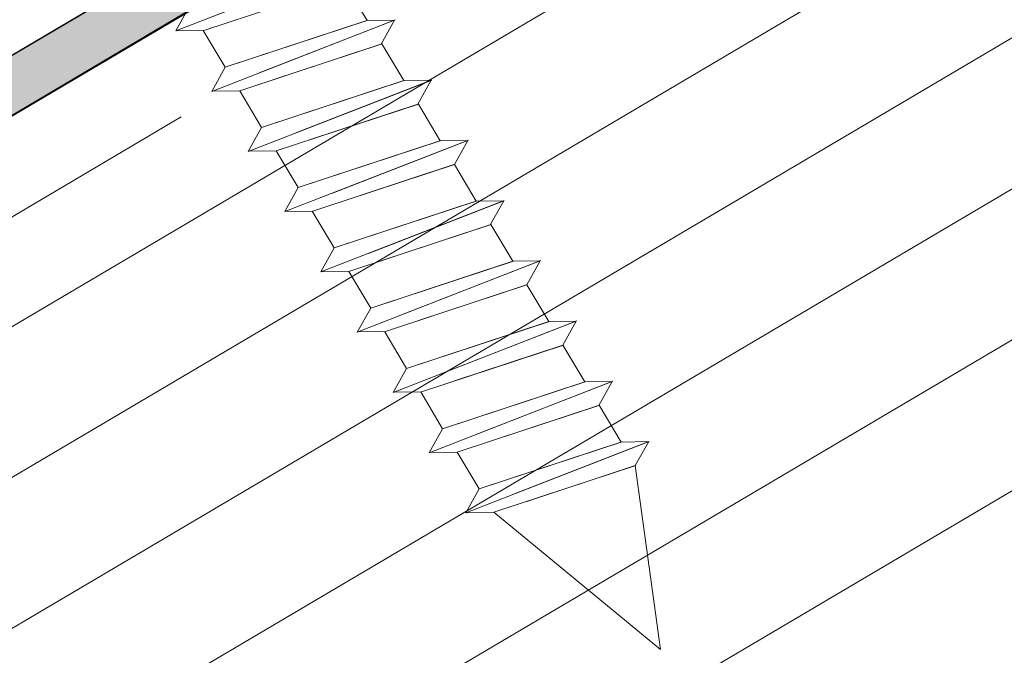
# Model space of a CAD drawing. Units: inches. Extents: x 0.47 to 8.03, y 0.6 to 10.4.
# Drawn here: x 3.2 to 3.44, y 5.17 to 5.32 of the extents above; entities that cross this region are included whole.
import ezdxf

# ---------------------------------------------------------------- set-up
doc = ezdxf.new("R2010")
doc.units = ezdxf.units.IN
doc.header["$MEASUREMENT"] = 0
doc.linetypes.add('AI-Linetype-1', pattern=[0.089495, 0.059663, -0.029832])
for name, color, linetype in [('1.00 PEN', 7, 'Continuous'), ('Grid', 7, 'Continuous'), ('Roof Panel', 7, 'Continuous'), ('Sheathing', 7, 'Continuous'), ('Wood', 7, 'Continuous')]:
    doc.layers.add(name, color=color, linetype=linetype)

# ---------------------------------------------------------------- blocks, each defined once
blk = doc.blocks.new('block 2')
at = {"layer": 'Sheathing', "color": 254, "lineweight": 5, "true_color": 0xd6d6d6}
blk.add_lwpolyline([(3.73072, 5.51214), (1.29367, 4.07335)], dxfattribs=at)
blk = doc.blocks.new('block 3')
at = {"layer": 'Sheathing', "color": 254, "lineweight": 5, "true_color": 0xd6d6d6}
blk.add_lwpolyline([(3.79804, 5.3981), (1.36102, 3.95927)], dxfattribs=at)
blk = doc.blocks.new('block 4')
at = {"layer": 'Sheathing', "color": 254, "lineweight": 5, "true_color": 0xd6d6d6}
blk.add_lwpolyline([(3.78121, 5.42661), (1.34418, 3.9878)], dxfattribs=at)
blk = doc.blocks.new('block 5')
at = {"layer": 'Sheathing', "color": 254, "lineweight": 5, "true_color": 0xd6d6d6}
blk.add_lwpolyline([(3.76437, 5.45512), (1.32735, 4.01632)], dxfattribs=at)
blk = doc.blocks.new('block 6')
at = {"layer": 'Sheathing', "color": 254, "lineweight": 5, "true_color": 0xd6d6d6}
blk.add_lwpolyline([(3.74755, 5.48363), (1.31051, 4.04483)], dxfattribs=at)
blk = doc.blocks.new('block 15')
at = {"layer": '1.00 PEN', "color": 4, "linetype": 'AI-Linetype-1', "lineweight": 20, "true_color": 0x00ffff}
blk.add_lwpolyline([(3.71851, 5.53281), (1.28145, 4.09404)], dxfattribs=at)
blk = doc.blocks.new('block 1034')
at = {"layer": '1.00 PEN', "color": 3, "lineweight": 5, "true_color": 0x00ff00}
blk.add_lwpolyline([(3.16872, 5.23088), (3.17573, 5.23099)], dxfattribs=at)
blk = doc.blocks.new('block 1035')
at = {"layer": '1.00 PEN', "color": 3, "lineweight": 5, "true_color": 0x00ff00}
blk.add_lwpolyline([(3.16857, 5.23084), (3.17199, 5.23696)], dxfattribs=at)
blk = doc.blocks.new('block 1036')
at = {"layer": '1.00 PEN', "color": 3, "lineweight": 5, "true_color": 0x00ff00}
blk.add_lwpolyline([(3.21533, 5.24903), (3.16857, 5.23084)], dxfattribs=at)
blk = doc.blocks.new('block 1038')
at = {"layer": '1.00 PEN', "color": 3, "lineweight": 5, "true_color": 0x00ff00}
blk.add_lwpolyline([(3.21192, 5.24291), (3.17573, 5.23099)], dxfattribs=at)
blk = doc.blocks.new('block 1039')
at = {"layer": '1.00 PEN', "color": 3, "lineweight": 5, "true_color": 0x00ff00}
blk.add_lwpolyline([(3.22093, 5.22749), (3.19333, 5.2184)], dxfattribs=at)
blk = doc.blocks.new('block 1040')
at = {"layer": '1.00 PEN', "color": 3, "lineweight": 5, "true_color": 0x00ff00}
blk.add_lwpolyline([(3.21734, 5.23351), (3.18115, 5.22159)], dxfattribs=at)
blk = doc.blocks.new('block 1041')
at = {"layer": '1.00 PEN', "color": 3, "lineweight": 5, "true_color": 0x00ff00}
blk.add_lwpolyline([(3.22435, 5.23361), (3.18988, 5.2202)], dxfattribs=at)
blk = doc.blocks.new('block 1042')
at = {"layer": '1.00 PEN', "color": 3, "lineweight": 5, "true_color": 0x00ff00}
blk.add_lwpolyline([(3.21177, 5.24286), (3.21734, 5.23351)], dxfattribs=at)
blk = doc.blocks.new('block 1043')
at = {"layer": '1.00 PEN', "color": 3, "lineweight": 5, "true_color": 0x00ff00}
blk.add_lwpolyline([(3.22435, 5.23361), (3.22093, 5.22749)], dxfattribs=at)
blk = doc.blocks.new('block 1044')
at = {"layer": '1.00 PEN', "color": 3, "lineweight": 5, "true_color": 0x00ff00}
blk.add_lwpolyline([(3.22435, 5.23361), (3.21734, 5.23351)], dxfattribs=at)
blk = doc.blocks.new('block 1045')
at = {"layer": '1.00 PEN', "color": 3, "lineweight": 5, "true_color": 0x00ff00}
blk.add_lwpolyline([(3.18115, 5.22159), (3.17558, 5.23093)], dxfattribs=at)
blk = doc.blocks.new('block 1046')
at = {"layer": '1.00 PEN', "color": 3, "lineweight": 5, "true_color": 0x00ff00}
blk.add_lwpolyline([(3.17789, 5.21553), (3.18489, 5.21562)], dxfattribs=at)
blk = doc.blocks.new('block 1047')
at = {"layer": '1.00 PEN', "color": 3, "lineweight": 5, "true_color": 0x00ff00}
blk.add_lwpolyline([(3.17774, 5.21547), (3.18115, 5.22159)], dxfattribs=at)
blk = doc.blocks.new('block 1048')
at = {"layer": '1.00 PEN', "color": 3, "lineweight": 5, "true_color": 0x00ff00}
blk.add_lwpolyline([(3.2245, 5.23366), (3.17774, 5.21547)], dxfattribs=at)
blk = doc.blocks.new('block 1049')
at = {"layer": '1.00 PEN', "color": 3, "lineweight": 5, "true_color": 0x00ff00}
blk.add_lwpolyline([(3.21749, 5.23356), (3.18115, 5.22159)], dxfattribs=at)
blk = doc.blocks.new('block 1050')
at = {"layer": '1.00 PEN', "color": 3, "lineweight": 5, "true_color": 0x00ff00}
blk.add_lwpolyline([(3.22109, 5.22754), (3.18489, 5.21562)], dxfattribs=at)
blk = doc.blocks.new('block 1051')
at = {"layer": '1.00 PEN', "color": 3, "lineweight": 5, "true_color": 0x00ff00}
blk.add_lwpolyline([(3.23024, 5.21218), (3.20265, 5.20309)], dxfattribs=at)
blk = doc.blocks.new('block 1052')
at = {"layer": '1.00 PEN', "color": 3, "lineweight": 5, "true_color": 0x00ff00}
blk.add_lwpolyline([(3.22665, 5.2182), (3.19047, 5.20628)], dxfattribs=at)
blk = doc.blocks.new('block 1053')
at = {"layer": '1.00 PEN', "color": 3, "lineweight": 5, "true_color": 0x00ff00}
blk.add_lwpolyline([(3.23366, 5.21829), (3.19919, 5.20489)], dxfattribs=at)
blk = doc.blocks.new('block 1054')
at = {"layer": '1.00 PEN', "color": 3, "lineweight": 5, "true_color": 0x00ff00}
blk.add_lwpolyline([(3.22109, 5.22754), (3.22665, 5.2182)], dxfattribs=at)
blk = doc.blocks.new('block 1055')
at = {"layer": '1.00 PEN', "color": 3, "lineweight": 5, "true_color": 0x00ff00}
blk.add_lwpolyline([(3.23366, 5.21829), (3.23024, 5.21218)], dxfattribs=at)
blk = doc.blocks.new('block 1056')
at = {"layer": '1.00 PEN', "color": 3, "lineweight": 5, "true_color": 0x00ff00}
blk.add_lwpolyline([(3.23366, 5.21829), (3.22665, 5.2182)], dxfattribs=at)
blk = doc.blocks.new('block 1057')
at = {"layer": '1.00 PEN', "color": 3, "lineweight": 5, "true_color": 0x00ff00}
blk.add_lwpolyline([(3.19047, 5.20628), (3.18489, 5.21562)], dxfattribs=at)
blk = doc.blocks.new('block 1058')
at = {"layer": '1.00 PEN', "color": 3, "lineweight": 5, "true_color": 0x00ff00}
blk.add_lwpolyline([(3.1872, 5.20021), (3.1942, 5.20031)], dxfattribs=at)
blk = doc.blocks.new('block 1059')
at = {"layer": '1.00 PEN', "color": 3, "lineweight": 5, "true_color": 0x00ff00}
blk.add_lwpolyline([(3.18705, 5.20016), (3.19047, 5.20628)], dxfattribs=at)
blk = doc.blocks.new('block 1060')
at = {"layer": '1.00 PEN', "color": 3, "lineweight": 5, "true_color": 0x00ff00}
blk.add_lwpolyline([(3.23381, 5.21835), (3.18705, 5.20016)], dxfattribs=at)
blk = doc.blocks.new('block 1061')
at = {"layer": '1.00 PEN', "color": 3, "lineweight": 5, "true_color": 0x00ff00}
blk.add_lwpolyline([(3.2268, 5.21824), (3.19047, 5.20628)], dxfattribs=at)
blk = doc.blocks.new('block 1062')
at = {"layer": '1.00 PEN', "color": 3, "lineweight": 5, "true_color": 0x00ff00}
blk.add_lwpolyline([(3.2304, 5.21223), (3.1942, 5.20031)], dxfattribs=at)
blk = doc.blocks.new('block 1063')
at = {"layer": '1.00 PEN', "color": 3, "lineweight": 5, "true_color": 0x00ff00}
blk.add_lwpolyline([(3.23956, 5.19686), (3.21196, 5.18777)], dxfattribs=at)
blk = doc.blocks.new('block 1064')
at = {"layer": '1.00 PEN', "color": 3, "lineweight": 5, "true_color": 0x00ff00}
blk.add_lwpolyline([(3.23596, 5.20288), (3.19978, 5.19096)], dxfattribs=at)
blk = doc.blocks.new('block 1065')
at = {"layer": '1.00 PEN', "color": 3, "lineweight": 5, "true_color": 0x00ff00}
blk.add_lwpolyline([(3.24297, 5.20298), (3.2085, 5.18958)], dxfattribs=at)
blk = doc.blocks.new('block 1066')
at = {"layer": '1.00 PEN', "color": 3, "lineweight": 5, "true_color": 0x00ff00}
blk.add_lwpolyline([(3.2304, 5.21223), (3.23596, 5.20288)], dxfattribs=at)
blk = doc.blocks.new('block 1067')
at = {"layer": '1.00 PEN', "color": 3, "lineweight": 5, "true_color": 0x00ff00}
blk.add_lwpolyline([(3.24297, 5.20298), (3.23956, 5.19686)], dxfattribs=at)
blk = doc.blocks.new('block 1068')
at = {"layer": '1.00 PEN', "color": 3, "lineweight": 5, "true_color": 0x00ff00}
blk.add_lwpolyline([(3.24297, 5.20298), (3.23596, 5.20288)], dxfattribs=at)
blk = doc.blocks.new('block 1069')
at = {"layer": '1.00 PEN', "color": 3, "lineweight": 5, "true_color": 0x00ff00}
blk.add_lwpolyline([(3.19978, 5.19096), (3.1942, 5.20031)], dxfattribs=at)
blk = doc.blocks.new('block 1070')
at = {"layer": '1.00 PEN', "color": 3, "lineweight": 5, "true_color": 0x00ff00}
blk.add_lwpolyline([(3.19651, 5.1849), (3.20351, 5.18499)], dxfattribs=at)
blk = doc.blocks.new('block 1071')
at = {"layer": '1.00 PEN', "color": 3, "lineweight": 5, "true_color": 0x00ff00}
blk.add_lwpolyline([(3.19636, 5.18484), (3.19978, 5.19096)], dxfattribs=at)
blk = doc.blocks.new('block 1072')
at = {"layer": '1.00 PEN', "color": 3, "lineweight": 5, "true_color": 0x00ff00}
blk.add_lwpolyline([(3.24313, 5.20303), (3.19636, 5.18484)], dxfattribs=at)
blk = doc.blocks.new('block 1073')
at = {"layer": '1.00 PEN', "color": 3, "lineweight": 5, "true_color": 0x00ff00}
blk.add_lwpolyline([(3.23612, 5.20292), (3.19978, 5.19096)], dxfattribs=at)
blk = doc.blocks.new('block 1074')
at = {"layer": '1.00 PEN', "color": 3, "lineweight": 5, "true_color": 0x00ff00}
blk.add_lwpolyline([(3.23971, 5.19692), (3.20351, 5.18499)], dxfattribs=at)
blk = doc.blocks.new('block 1075')
at = {"layer": '1.00 PEN', "color": 3, "lineweight": 5, "true_color": 0x00ff00}
blk.add_lwpolyline([(3.24872, 5.18149), (3.22112, 5.17241)], dxfattribs=at)
blk = doc.blocks.new('block 1076')
at = {"layer": '1.00 PEN', "color": 3, "lineweight": 5, "true_color": 0x00ff00}
blk.add_lwpolyline([(3.24513, 5.18752), (3.20894, 5.17559)], dxfattribs=at)
blk = doc.blocks.new('block 1077')
at = {"layer": '1.00 PEN', "color": 3, "lineweight": 5, "true_color": 0x00ff00}
blk.add_lwpolyline([(3.25213, 5.18761), (3.21766, 5.17421)], dxfattribs=at)
blk = doc.blocks.new('block 1078')
at = {"layer": '1.00 PEN', "color": 3, "lineweight": 5, "true_color": 0x00ff00}
blk.add_lwpolyline([(3.23956, 5.19686), (3.24513, 5.18752)], dxfattribs=at)
blk = doc.blocks.new('block 1079')
at = {"layer": '1.00 PEN', "color": 3, "lineweight": 5, "true_color": 0x00ff00}
blk.add_lwpolyline([(3.25213, 5.18761), (3.24872, 5.18149)], dxfattribs=at)
blk = doc.blocks.new('block 1080')
at = {"layer": '1.00 PEN', "color": 3, "lineweight": 5, "true_color": 0x00ff00}
blk.add_lwpolyline([(3.25213, 5.18761), (3.24513, 5.18752)], dxfattribs=at)
blk = doc.blocks.new('block 1081')
at = {"layer": '1.00 PEN', "color": 3, "lineweight": 5, "true_color": 0x00ff00}
blk.add_lwpolyline([(3.20894, 5.17559), (3.20336, 5.18494)], dxfattribs=at)
blk = doc.blocks.new('block 1082')
at = {"layer": '1.00 PEN', "color": 3, "lineweight": 5, "true_color": 0x00ff00}
blk.add_lwpolyline([(3.20567, 5.16953), (3.21268, 5.16963)], dxfattribs=at)
blk = doc.blocks.new('block 1083')
at = {"layer": '1.00 PEN', "color": 3, "lineweight": 5, "true_color": 0x00ff00}
blk.add_lwpolyline([(3.20552, 5.16948), (3.20894, 5.17559)], dxfattribs=at)
blk = doc.blocks.new('block 1084')
at = {"layer": '1.00 PEN', "color": 3, "lineweight": 5, "true_color": 0x00ff00}
blk.add_lwpolyline([(3.25229, 5.18767), (3.20552, 5.16948)], dxfattribs=at)
blk = doc.blocks.new('block 1085')
at = {"layer": '1.00 PEN', "color": 3, "lineweight": 5, "true_color": 0x00ff00}
blk.add_lwpolyline([(3.24528, 5.18757), (3.20894, 5.17559)], dxfattribs=at)
blk = doc.blocks.new('block 1086')
at = {"layer": '1.00 PEN', "color": 3, "lineweight": 5, "true_color": 0x00ff00}
blk.add_lwpolyline([(3.24887, 5.18155), (3.21268, 5.16963)], dxfattribs=at)
blk = doc.blocks.new('block 1087')
at = {"layer": '1.00 PEN', "color": 3, "lineweight": 5, "true_color": 0x00ff00}
blk.add_lwpolyline([(3.25803, 5.16618), (3.23044, 5.15709)], dxfattribs=at)
blk = doc.blocks.new('block 1088')
at = {"layer": '1.00 PEN', "color": 3, "lineweight": 5, "true_color": 0x00ff00}
blk.add_lwpolyline([(3.25444, 5.1722), (3.21825, 5.16028)], dxfattribs=at)
blk = doc.blocks.new('block 1089')
at = {"layer": '1.00 PEN', "color": 3, "lineweight": 5, "true_color": 0x00ff00}
blk.add_lwpolyline([(3.26145, 5.1723), (3.22697, 5.1589)], dxfattribs=at)
blk = doc.blocks.new('block 1090')
at = {"layer": '1.00 PEN', "color": 3, "lineweight": 5, "true_color": 0x00ff00}
blk.add_lwpolyline([(3.24887, 5.18155), (3.25444, 5.1722)], dxfattribs=at)
blk = doc.blocks.new('block 1091')
at = {"layer": '1.00 PEN', "color": 3, "lineweight": 5, "true_color": 0x00ff00}
blk.add_lwpolyline([(3.26145, 5.1723), (3.25803, 5.16618)], dxfattribs=at)
blk = doc.blocks.new('block 1092')
at = {"layer": '1.00 PEN', "color": 3, "lineweight": 5, "true_color": 0x00ff00}
blk.add_lwpolyline([(3.26145, 5.1723), (3.25444, 5.1722)], dxfattribs=at)
blk = doc.blocks.new('block 1093')
at = {"layer": '1.00 PEN', "color": 3, "lineweight": 5, "true_color": 0x00ff00}
blk.add_lwpolyline([(3.21825, 5.16028), (3.21268, 5.16963)], dxfattribs=at)
blk = doc.blocks.new('block 1094')
at = {"layer": '1.00 PEN', "color": 3, "lineweight": 5, "true_color": 0x00ff00}
blk.add_lwpolyline([(3.21498, 5.15422), (3.22199, 5.15431)], dxfattribs=at)
blk = doc.blocks.new('block 1095')
at = {"layer": '1.00 PEN', "color": 3, "lineweight": 5, "true_color": 0x00ff00}
blk.add_lwpolyline([(3.21483, 5.15416), (3.21825, 5.16028)], dxfattribs=at)
blk = doc.blocks.new('block 1096')
at = {"layer": '1.00 PEN', "color": 3, "lineweight": 5, "true_color": 0x00ff00}
blk.add_lwpolyline([(3.2616, 5.17235), (3.21483, 5.15416)], dxfattribs=at)
blk = doc.blocks.new('block 1097')
at = {"layer": '1.00 PEN', "color": 3, "lineweight": 5, "true_color": 0x00ff00}
blk.add_lwpolyline([(3.25459, 5.17226), (3.21825, 5.16028)], dxfattribs=at)
blk = doc.blocks.new('block 1098')
at = {"layer": '1.00 PEN', "color": 3, "lineweight": 5, "true_color": 0x00ff00}
blk.add_lwpolyline([(3.25818, 5.16624), (3.22199, 5.15431)], dxfattribs=at)
blk = doc.blocks.new('block 1099')
at = {"layer": '1.00 PEN', "color": 3, "lineweight": 5, "true_color": 0x00ff00}
blk.add_lwpolyline([(3.26719, 5.15083), (3.2396, 5.14173)], dxfattribs=at)
blk = doc.blocks.new('block 1100')
at = {"layer": '1.00 PEN', "color": 3, "lineweight": 5, "true_color": 0x00ff00}
blk.add_lwpolyline([(3.2636, 5.15684), (3.22741, 5.14491)], dxfattribs=at)
blk = doc.blocks.new('block 1101')
at = {"layer": '1.00 PEN', "color": 3, "lineweight": 5, "true_color": 0x00ff00}
blk.add_lwpolyline([(3.27061, 5.15695), (3.23613, 5.14353)], dxfattribs=at)
blk = doc.blocks.new('block 1102')
at = {"layer": '1.00 PEN', "color": 3, "lineweight": 5, "true_color": 0x00ff00}
blk.add_lwpolyline([(3.25803, 5.16618), (3.2636, 5.15684)], dxfattribs=at)
blk = doc.blocks.new('block 1103')
at = {"layer": '1.00 PEN', "color": 3, "lineweight": 5, "true_color": 0x00ff00}
blk.add_lwpolyline([(3.27061, 5.15695), (3.26719, 5.15083)], dxfattribs=at)
blk = doc.blocks.new('block 1104')
at = {"layer": '1.00 PEN', "color": 3, "lineweight": 5, "true_color": 0x00ff00}
blk.add_lwpolyline([(3.27061, 5.15695), (3.2636, 5.15684)], dxfattribs=at)
blk = doc.blocks.new('block 1105')
at = {"layer": '1.00 PEN', "color": 3, "lineweight": 5, "true_color": 0x00ff00}
blk.add_lwpolyline([(3.22741, 5.14491), (3.22184, 5.15426)], dxfattribs=at)
blk = doc.blocks.new('block 1106')
at = {"layer": '1.00 PEN', "color": 3, "lineweight": 5, "true_color": 0x00ff00}
blk.add_lwpolyline([(3.22414, 5.13885), (3.23115, 5.13895)], dxfattribs=at)
blk = doc.blocks.new('block 1107')
at = {"layer": '1.00 PEN', "color": 3, "lineweight": 5, "true_color": 0x00ff00}
blk.add_lwpolyline([(3.22399, 5.1388), (3.22741, 5.14491)], dxfattribs=at)
blk = doc.blocks.new('block 1108')
at = {"layer": '1.00 PEN', "color": 3, "lineweight": 5, "true_color": 0x00ff00}
blk.add_lwpolyline([(3.27076, 5.15699), (3.22399, 5.1388)], dxfattribs=at)
blk = doc.blocks.new('block 1109')
at = {"layer": '1.00 PEN', "color": 3, "lineweight": 5, "true_color": 0x00ff00}
blk.add_lwpolyline([(3.26376, 5.15689), (3.22741, 5.14491)], dxfattribs=at)
blk = doc.blocks.new('block 1110')
at = {"layer": '1.00 PEN', "color": 3, "lineweight": 5, "true_color": 0x00ff00}
blk.add_lwpolyline([(3.26734, 5.15087), (3.23115, 5.13895)], dxfattribs=at)
blk = doc.blocks.new('block 1111')
at = {"layer": '1.00 PEN', "color": 3, "lineweight": 5, "true_color": 0x00ff00}
blk.add_lwpolyline([(3.27636, 5.13546), (3.24875, 5.12637)], dxfattribs=at)
blk = doc.blocks.new('block 1112')
at = {"layer": '1.00 PEN', "color": 3, "lineweight": 5, "true_color": 0x00ff00}
blk.add_lwpolyline([(3.27276, 5.14148), (3.23657, 5.12956)], dxfattribs=at)
blk = doc.blocks.new('block 1113')
at = {"layer": '1.00 PEN', "color": 3, "lineweight": 5, "true_color": 0x00ff00}
blk.add_lwpolyline([(3.27977, 5.14158), (3.2453, 5.12816)], dxfattribs=at)
blk = doc.blocks.new('block 1114')
at = {"layer": '1.00 PEN', "color": 3, "lineweight": 5, "true_color": 0x00ff00}
blk.add_lwpolyline([(3.26719, 5.15083), (3.27276, 5.14148)], dxfattribs=at)
blk = doc.blocks.new('block 1115')
at = {"layer": '1.00 PEN', "color": 3, "lineweight": 5, "true_color": 0x00ff00}
blk.add_lwpolyline([(3.27977, 5.14158), (3.27636, 5.13546)], dxfattribs=at)
blk = doc.blocks.new('block 1116')
at = {"layer": '1.00 PEN', "color": 3, "lineweight": 5, "true_color": 0x00ff00}
blk.add_lwpolyline([(3.27977, 5.14158), (3.27276, 5.14148)], dxfattribs=at)
blk = doc.blocks.new('block 1117')
at = {"layer": '1.00 PEN', "color": 3, "lineweight": 5, "true_color": 0x00ff00}
blk.add_lwpolyline([(3.23657, 5.12956), (3.231, 5.13891)], dxfattribs=at)
blk = doc.blocks.new('block 1118')
at = {"layer": '1.00 PEN', "color": 3, "lineweight": 5, "true_color": 0x00ff00}
blk.add_lwpolyline([(3.23331, 5.12348), (3.24031, 5.12359)], dxfattribs=at)
blk = doc.blocks.new('block 1119')
at = {"layer": '1.00 PEN', "color": 3, "lineweight": 5, "true_color": 0x00ff00}
blk.add_lwpolyline([(3.23316, 5.12344), (3.23657, 5.12956)], dxfattribs=at)
blk = doc.blocks.new('block 1120')
at = {"layer": '1.00 PEN', "color": 3, "lineweight": 5, "true_color": 0x00ff00}
blk.add_lwpolyline([(3.27992, 5.14163), (3.23316, 5.12344)], dxfattribs=at)
blk = doc.blocks.new('block 1121')
at = {"layer": '1.00 PEN', "color": 3, "lineweight": 5, "true_color": 0x00ff00}
blk.add_lwpolyline([(3.27292, 5.14152), (3.23657, 5.12956)], dxfattribs=at)
blk = doc.blocks.new('block 1122')
at = {"layer": '1.00 PEN', "color": 3, "lineweight": 5, "true_color": 0x00ff00}
blk.add_lwpolyline([(3.2765, 5.13551), (3.24031, 5.12359)], dxfattribs=at)
blk = doc.blocks.new('block 1123')
at = {"layer": '1.00 PEN', "color": 3, "lineweight": 5, "true_color": 0x00ff00}
blk.add_lwpolyline([(3.28564, 5.12015), (3.25805, 5.11106)], dxfattribs=at)
blk = doc.blocks.new('block 1124')
at = {"layer": '1.00 PEN', "color": 3, "lineweight": 5, "true_color": 0x00ff00}
blk.add_lwpolyline([(3.28205, 5.12617), (3.24587, 5.11425)], dxfattribs=at)
blk = doc.blocks.new('block 1125')
at = {"layer": '1.00 PEN', "color": 3, "lineweight": 5, "true_color": 0x00ff00}
blk.add_lwpolyline([(3.28906, 5.12626), (3.25459, 5.11285)], dxfattribs=at)
blk = doc.blocks.new('block 1126')
at = {"layer": '1.00 PEN', "color": 3, "lineweight": 5, "true_color": 0x00ff00}
blk.add_lwpolyline([(3.27648, 5.13551), (3.28205, 5.12617)], dxfattribs=at)
blk = doc.blocks.new('block 1127')
at = {"layer": '1.00 PEN', "color": 3, "lineweight": 5, "true_color": 0x00ff00}
blk.add_lwpolyline([(3.28906, 5.12626), (3.28564, 5.12015)], dxfattribs=at)
blk = doc.blocks.new('block 1128')
at = {"layer": '1.00 PEN', "color": 3, "lineweight": 5, "true_color": 0x00ff00}
blk.add_lwpolyline([(3.28906, 5.12626), (3.28205, 5.12617)], dxfattribs=at)
blk = doc.blocks.new('block 1129')
at = {"layer": '1.00 PEN', "color": 3, "lineweight": 5, "true_color": 0x00ff00}
blk.add_lwpolyline([(3.24587, 5.11425), (3.24029, 5.12359)], dxfattribs=at)
blk = doc.blocks.new('block 1130')
at = {"layer": '1.00 PEN', "color": 3, "lineweight": 5, "true_color": 0x00ff00}
blk.add_lwpolyline([(3.2426, 5.10817), (3.2496, 5.10828)], dxfattribs=at)
blk = doc.blocks.new('block 1131')
at = {"layer": '1.00 PEN', "color": 3, "lineweight": 5, "true_color": 0x00ff00}
blk.add_lwpolyline([(3.24245, 5.10813), (3.24587, 5.11425)], dxfattribs=at)
blk = doc.blocks.new('block 1132')
at = {"layer": '1.00 PEN', "color": 3, "lineweight": 5, "true_color": 0x00ff00}
blk.add_lwpolyline([(3.28921, 5.12631), (3.24245, 5.10813)], dxfattribs=at)
blk = doc.blocks.new('block 1133')
at = {"layer": '1.00 PEN', "color": 3, "lineweight": 5, "true_color": 0x00ff00}
blk.add_lwpolyline([(3.2822, 5.12621), (3.24587, 5.11425)], dxfattribs=at)
blk = doc.blocks.new('block 1134')
at = {"layer": '1.00 PEN', "color": 3, "lineweight": 5, "true_color": 0x00ff00}
blk.add_lwpolyline([(3.28579, 5.1202), (3.2496, 5.10828)], dxfattribs=at)
blk = doc.blocks.new('block 1135')
at = {"layer": '1.00 PEN', "color": 3, "lineweight": 5, "true_color": 0x00ff00}
blk.add_lwpolyline([(3.29208, 5.07337), (3.28564, 5.12015)], dxfattribs=at)
blk = doc.blocks.new('block 1136')
at = {"layer": '1.00 PEN', "color": 3, "lineweight": 5, "true_color": 0x00ff00}
blk.add_lwpolyline([(3.29208, 5.07337), (3.2496, 5.10828)], dxfattribs=at)
blk = doc.blocks.new('block 1209')
at = {"layer": 'Roof Panel', "true_color": 0xbf00ff}
h = blk.add_hatch(color=200, dxfattribs=at)
h.paths.add_polyline_path([(3.49479, 5.90726), (3.33854, 5.81533), (3.34462, 5.80621), (3.34983, 5.80621), (3.48959, 5.889), (3.68837, 5.5564), (3.20313, 5.27024), (3.19965, 5.26397), (3.20486, 5.25562), (3.7066, 5.55184)])
edge = h.paths.add_edge_path()
edge.add_spline(control_points=[(3.31337, 5.78508), (3.31337, 5.78508), (3.3125, 5.78809), (3.3125, 5.78809), (3.3125, 5.78809), (3.30556, 5.78809), (3.30556, 5.78809), (3.30556, 5.78795), (3.30816, 5.79408), (3.30816, 5.79408), (3.30816, 5.79408), (3.30729, 5.79642), (3.30729, 5.79642), (3.30729, 5.79642), (3.15018, 5.70359), (3.15018, 5.70359), (3.15018, 5.70359), (3.15712, 5.69214), (3.15712, 5.69214), (3.15712, 5.69214), (3.31337, 5.78508), (3.31337, 5.78508)], knot_values=[0, 0, 0, 0, 1, 1, 1, 2, 2, 2, 3, 3, 3, 4, 4, 4, 5, 5, 5, 6, 6, 6, 7, 7, 7, 7], degree=3, periodic=0)
h.paths.add_polyline_path([(3.17275, 5.2366), (3.16667, 5.23647), (3.17014, 5.2426), (3.16667, 5.24808), (3.01042, 5.15601), (3.01736, 5.14456)])
at = {"layer": 'Roof Panel', "lineweight": 0}
blk.add_lwpolyline([(3.17275, 5.2366), (3.16667, 5.23647), (3.17014, 5.2426), (3.16667, 5.24808), (3.01042, 5.15601), (3.01736, 5.14456), (3.17275, 5.2366)], dxfattribs=at)
blk = doc.blocks.new('block 1210')
at = {"layer": 'Roof Panel', "color": 200, "lineweight": 20, "true_color": 0xbf00ff}
blk.add_lwpolyline([(3.68876, 5.55643), (3.01046, 5.15598)], dxfattribs=at)
blk = doc.blocks.new('block 1211')
at = {"layer": 'Roof Panel', "color": 200, "lineweight": 20, "true_color": 0xbf00ff}
blk.add_lwpolyline([(3.70709, 5.55175), (3.01725, 5.14449)], dxfattribs=at)
blk = doc.blocks.new('block 1217')
at = {"layer": 'Wood', "color": 254, "lineweight": 5, "true_color": 0xd6d6d6}
blk.add_lwpolyline([(4.21538, 5.60606), (1.37786, 3.93076)], dxfattribs=at)
blk = doc.blocks.new('block 1295')
at = {"layer": 'Grid', "color": 5, "lineweight": 25, "true_color": 0x0000ff}
blk.add_open_spline([(3.74245, 4.84008), (3.99927, 4.94396), (4.15251, 5.28932), (4.08152, 5.59887), (4.03292, 5.81079), (3.87923, 6.00592), (3.71179, 6.03134), (3.48759, 6.06538), (3.23874, 5.79512), (3.03087, 5.68955), (2.85011, 5.59774), (2.70033, 5.63048), (2.38616, 5.53683), (2.38163, 5.53549), (2.37706, 5.53411), (2.3766, 5.53683), (2.37614, 5.53956), (2.37978, 5.54638), (2.3766, 5.54638)], degree=3, knots=[0, 0, 0, 0, 1, 1, 1, 2, 2, 2, 3, 3, 3, 4, 4, 4, 5, 5, 5, 6, 6, 6, 6], dxfattribs=at)

msp = doc.modelspace()

# ---------------------------------------------------------------- block references
at = {"layer": '1.00 PEN', "xscale": 0.9419835793539418, "yscale": 0.9419835793539418, "zscale": 0.9419835793539418}
for name in ['block 15', 'block 1036', 'block 1038', 'block 1042', 'block 1035', 'block 1048', 'block 1049', 'block 1040', 'block 1041', 'block 1044', 'block 1043', 'block 1034', 'block 1045', 'block 1050', 'block 1039', 'block 1054', 'block 1047', 'block 1060', 'block 1061', 'block 1053', 'block 1056', 'block 1055', 'block 1052', 'block 1046', 'block 1057', 'block 1062', 'block 1051', 'block 1066', 'block 1059', 'block 1072', 'block 1073', 'block 1064', 'block 1065', 'block 1068', 'block 1067', 'block 1058', 'block 1069', 'block 1074', 'block 1063', 'block 1078', 'block 1071', 'block 1084', 'block 1085', 'block 1076', 'block 1077', 'block 1080', 'block 1079', 'block 1070', 'block 1081', 'block 1086', 'block 1075', 'block 1090', 'block 1083', 'block 1096', 'block 1097', 'block 1088', 'block 1089', 'block 1092', 'block 1091', 'block 1082', 'block 1093', 'block 1098', 'block 1087', 'block 1102', 'block 1095', 'block 1108', 'block 1109', 'block 1100', 'block 1101', 'block 1104', 'block 1103', 'block 1094', 'block 1105', 'block 1110', 'block 1099', 'block 1114', 'block 1107', 'block 1120', 'block 1121', 'block 1112', 'block 1113', 'block 1116', 'block 1115', 'block 1106', 'block 1117', 'block 1122', 'block 1111', 'block 1126', 'block 1119', 'block 1132', 'block 1133', 'block 1124', 'block 1125', 'block 1128', 'block 1127', 'block 1118', 'block 1129', 'block 1134', 'block 1123', 'block 1135', 'block 1131', 'block 1130', 'block 1136']:
    msp.add_blockref(name, (0.25259, 0.38866), dxfattribs=at)
at = {"layer": 'Grid', "xscale": 0.9419835793539418, "yscale": 0.9419835793539418, "zscale": 0.9419835793539418}
msp.add_blockref('block 1295', (0.25259, 0.38866), dxfattribs=at)
at = {"layer": 'Roof Panel', "xscale": 0.9419835793539418, "yscale": 0.9419835793539418, "zscale": 0.9419835793539418}
for name in ['block 1209', 'block 1210', 'block 1211']:
    msp.add_blockref(name, (0.25259, 0.38866), dxfattribs=at)
at = {"layer": 'Sheathing', "xscale": 0.9419835793539418, "yscale": 0.9419835793539418, "zscale": 0.9419835793539418}
for name in ['block 2', 'block 6', 'block 5', 'block 4', 'block 3']:
    msp.add_blockref(name, (0.25259, 0.38866), dxfattribs=at)
at = {"layer": 'Wood', "xscale": 0.9419835793539418, "yscale": 0.9419835793539418, "zscale": 0.9419835793539418}
msp.add_blockref('block 1217', (0.25259, 0.38866), dxfattribs=at)

doc.saveas('drawing.dxf')
